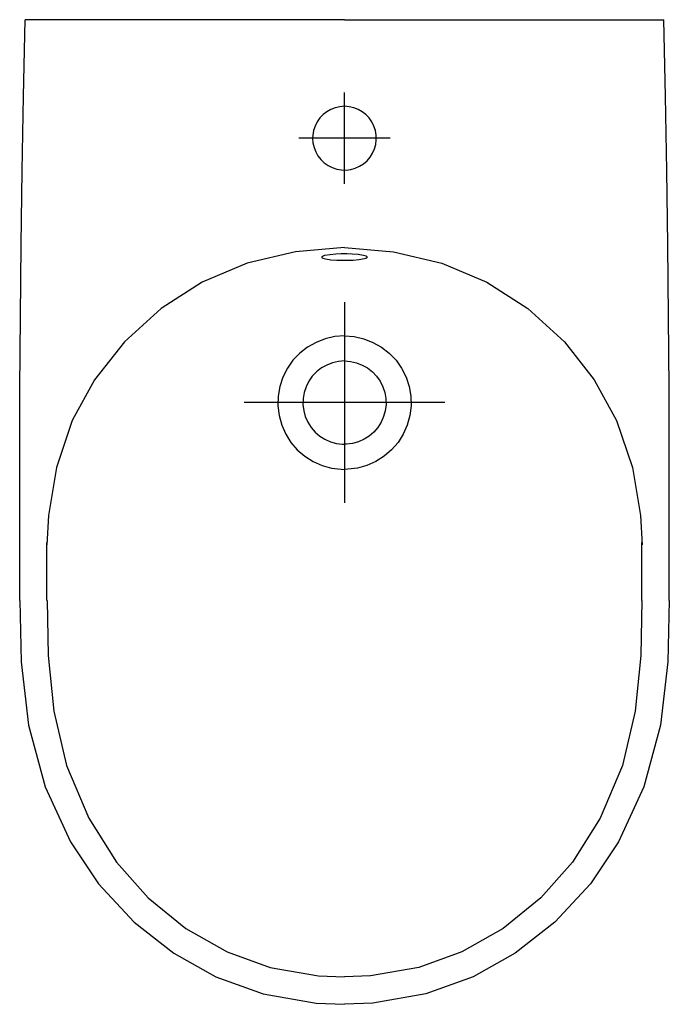
# Model space of a CAD drawing. Extents: x -0.178 to 0.178, y -0.54 to 0.
import ezdxf

# ---------------------------------------------------------------- set-up
doc = ezdxf.new("R2010")
doc.units = 0
doc.layers.get('defpoints').update_dxf_attribs({"color": 140})

msp = doc.modelspace()

# ---------------------------------------------------------------- linework, layer by layer
for points in [[(-0.17827, -0.31853), (-0.17827, -0.27995), (-0.17823, -0.24124), (-0.17812, -0.20231), (-0.1779, -0.16302), (-0.17753, -0.12326), (-0.177, -0.08291), (-0.17624, -0.04187), (-0.17524, 0)], [(0, 0), (-0.17524, 0)], [(0, 0), (0.17524, 0)], [(0.17828, -0.31853), (0.17827, -0.27995), (0.17823, -0.24124), (0.17812, -0.20231), (0.1779, -0.16302), (0.17753, -0.12326), (0.177, -0.08291), (0.17624, -0.04187), (0.17524, 0)], [(-0.00001, -0.125), (-0.02693, -0.12733), (-0.05346, -0.13357), (-0.07813, -0.14391), (-0.10061, -0.15839), (-0.12067, -0.17668), (-0.13714, -0.19747), (-0.14938, -0.21989), (-0.1581, -0.24559), (-0.16247, -0.27193), (-0.16331, -0.28801)], [(-0.00001, -0.125), (0.02691, -0.12733), (0.05345, -0.13357), (0.07811, -0.14391), (0.1006, -0.15839), (0.12066, -0.17668), (0.13712, -0.19747), (0.14937, -0.21989), (0.15808, -0.24559), (0.16246, -0.27193), (0.16329, -0.28801)], [(-0.00001, -0.1734), (-0.00537, -0.17381), (-0.01062, -0.17501), (-0.01564, -0.17695), (-0.02034, -0.17959), (-0.02459, -0.18289), (-0.02829, -0.18678), (-0.03137, -0.19119), (-0.03378, -0.19601), (-0.03548, -0.20112), (-0.03642, -0.20642), (-0.03656, -0.21179), (-0.03588, -0.21713), (-0.03443, -0.22231), (-0.03225, -0.22724), (-0.02939, -0.2318), (-0.02589, -0.23588), (-0.02181, -0.23938), (-0.01725, -0.24224), (-0.01232, -0.24442), (-0.00713, -0.24588), (-0.0018, -0.24655), (-0.00001, -0.2466)], [(-0.00001, -0.1734), (0.00535, -0.17381), (0.0106, -0.17501), (0.01563, -0.17695), (0.02032, -0.17959), (0.02457, -0.18289), (0.02827, -0.18678), (0.03135, -0.19119), (0.03377, -0.19601), (0.03547, -0.20112), (0.03641, -0.20642), (0.03655, -0.21179), (0.03587, -0.21713), (0.03442, -0.22231), (0.03224, -0.22724), (0.02937, -0.2318), (0.02587, -0.23588), (0.02179, -0.23938), (0.01723, -0.24224), (0.01231, -0.24442), (0.00712, -0.24588), (0.00178, -0.24655), (-0.00001, -0.2466)], [(-0.00001, -0.18716), (-0.00335, -0.18741), (-0.00663, -0.18816), (-0.00977, -0.18938), (-0.0127, -0.19102), (-0.01535, -0.19308), (-0.01766, -0.19551), (-0.01958, -0.19826), (-0.02108, -0.20127), (-0.02214, -0.20446), (-0.02273, -0.20777), (-0.02282, -0.21112), (-0.0224, -0.21445), (-0.0215, -0.21768), (-0.02015, -0.22076), (-0.01836, -0.2236), (-0.01616, -0.22615), (-0.0136, -0.22833), (-0.01073, -0.23012), (-0.00764, -0.23148), (-0.00441, -0.23239), (-0.00111, -0.23281), (-0.00001, -0.23284)], [(-0.00001, -0.18716), (0.00334, -0.18741), (0.00661, -0.18816), (0.00975, -0.18938), (0.01268, -0.19102), (0.01533, -0.19308), (0.01764, -0.19551), (0.01956, -0.19826), (0.02107, -0.20127), (0.02213, -0.20446), (0.02272, -0.20777), (0.02281, -0.21112), (0.02239, -0.21445), (0.02149, -0.21768), (0.02013, -0.22076), (0.01834, -0.2236), (0.01615, -0.22615), (0.01358, -0.22833), (0.01072, -0.23012), (0.00763, -0.23148), (0.00439, -0.23239), (0.00109, -0.23281), (-0.00001, -0.23284)], [(-0.16329, -0.31853), (-0.16329, -0.28677)], [(0.16328, -0.31853), (0.16327, -0.28677)], [(-0.17828, -0.31853), (-0.17751, -0.35219), (-0.17337, -0.38688), (-0.16436, -0.42068), (-0.15042, -0.45091), (-0.13496, -0.47391), (-0.11544, -0.495), (-0.09372, -0.51203), (-0.07067, -0.52486), (-0.04462, -0.53424), (-0.01561, -0.53932), (0, -0.54)], [(-0.16328, -0.3185), (-0.16268, -0.34875), (-0.15946, -0.37928), (-0.1525, -0.40898), (-0.14039, -0.43799), (-0.12514, -0.46207), (-0.10772, -0.48167), (-0.08706, -0.49843), (-0.06443, -0.51122), (-0.04074, -0.51975), (-0.0143, -0.52438), (0, -0.525)], [(0.16328, -0.3185), (0.16268, -0.34875), (0.15946, -0.37928), (0.1525, -0.40898), (0.14039, -0.43799), (0.12514, -0.46207), (0.10772, -0.48167), (0.08706, -0.49843), (0.06443, -0.51122), (0.04074, -0.51975), (0.0143, -0.52438), (0, -0.525)], [(0.17828, -0.31853), (0.17751, -0.35219), (0.17337, -0.38688), (0.16436, -0.42068), (0.15042, -0.45091), (0.13495, -0.47391), (0.11544, -0.495), (0.09372, -0.51203), (0.07067, -0.52486), (0.04462, -0.53424), (0.01561, -0.53932), (0, -0.54)]]:
    msp.add_lwpolyline(points)
msp.add_lwpolyline([(-0.01251, -0.13022), (-0.01244, -0.13039), (-0.01237, -0.13048), (-0.01226, -0.13056), (-0.01196, -0.13073), (-0.01039, -0.13119), (-0.00745, -0.13162), (-0.00421, -0.13187), (-0.00123, -0.13196), (0.00182, -0.13195), (0.00477, -0.13183), (0.00792, -0.13157), (0.011, -0.13105), (0.01175, -0.13081), (0.01211, -0.13065), (0.01225, -0.13056), (0.01235, -0.13048), (0.01243, -0.13039), (0.01249, -0.13022), (0.01243, -0.13005), (0.01235, -0.12997), (0.01225, -0.12988), (0.01194, -0.12972), (0.01038, -0.12925), (0.00744, -0.12882), (0.0042, -0.12858), (0.00121, -0.12849), (-0.00184, -0.1285), (-0.00479, -0.12861), (-0.00794, -0.12887), (-0.01102, -0.1294), (-0.01176, -0.12964), (-0.01212, -0.1298), (-0.01226, -0.12988), (-0.01237, -0.12997), (-0.01249, -0.13014)], close=True)
at = {"layer": 'defpoints'}
for p, q in [((0, -0.155), (0, -0.265)), ((0.055, -0.21), (-0.055, -0.21))]:
    msp.add_line(p, q, dxfattribs=at)
for points in [[(0, -0.09001), (0, -0.04001)], [(0.025, -0.06501), (-0.025, -0.06501)]]:
    msp.add_lwpolyline(points, dxfattribs=at)
msp.add_lwpolyline([(-0.01751, -0.065), (-0.01731, -0.06756), (-0.01674, -0.07007), (-0.01581, -0.07248), (-0.01455, -0.07472), (-0.01297, -0.07675), (-0.01111, -0.07852), (-0.009, -0.08), (-0.0067, -0.08115), (-0.00425, -0.08196), (-0.00172, -0.08241), (0.00085, -0.08248), (0.0034, -0.08215), (0.00588, -0.08146), (0.00824, -0.08042), (0.01042, -0.07905), (0.01237, -0.07737), (0.01404, -0.07542), (0.01541, -0.07324), (0.01645, -0.07089), (0.01715, -0.06841), (0.01747, -0.06586), (0.0174, -0.06329), (0.01695, -0.06076), (0.01614, -0.05831), (0.01499, -0.05601), (0.01352, -0.0539), (0.01175, -0.05204), (0.00971, -0.05046), (0.00747, -0.0492), (0.00506, -0.04827), (0.00255, -0.0477), (-0.00001, -0.0475), (-0.00257, -0.0477), (-0.00508, -0.04827), (-0.00748, -0.0492), (-0.00973, -0.05046), (-0.01176, -0.05204), (-0.01353, -0.0539), (-0.015, -0.05601), (-0.01616, -0.05831), (-0.01697, -0.06076), (-0.01742, -0.06329)], close=True, dxfattribs=at)

doc.saveas('drawing.dxf')
